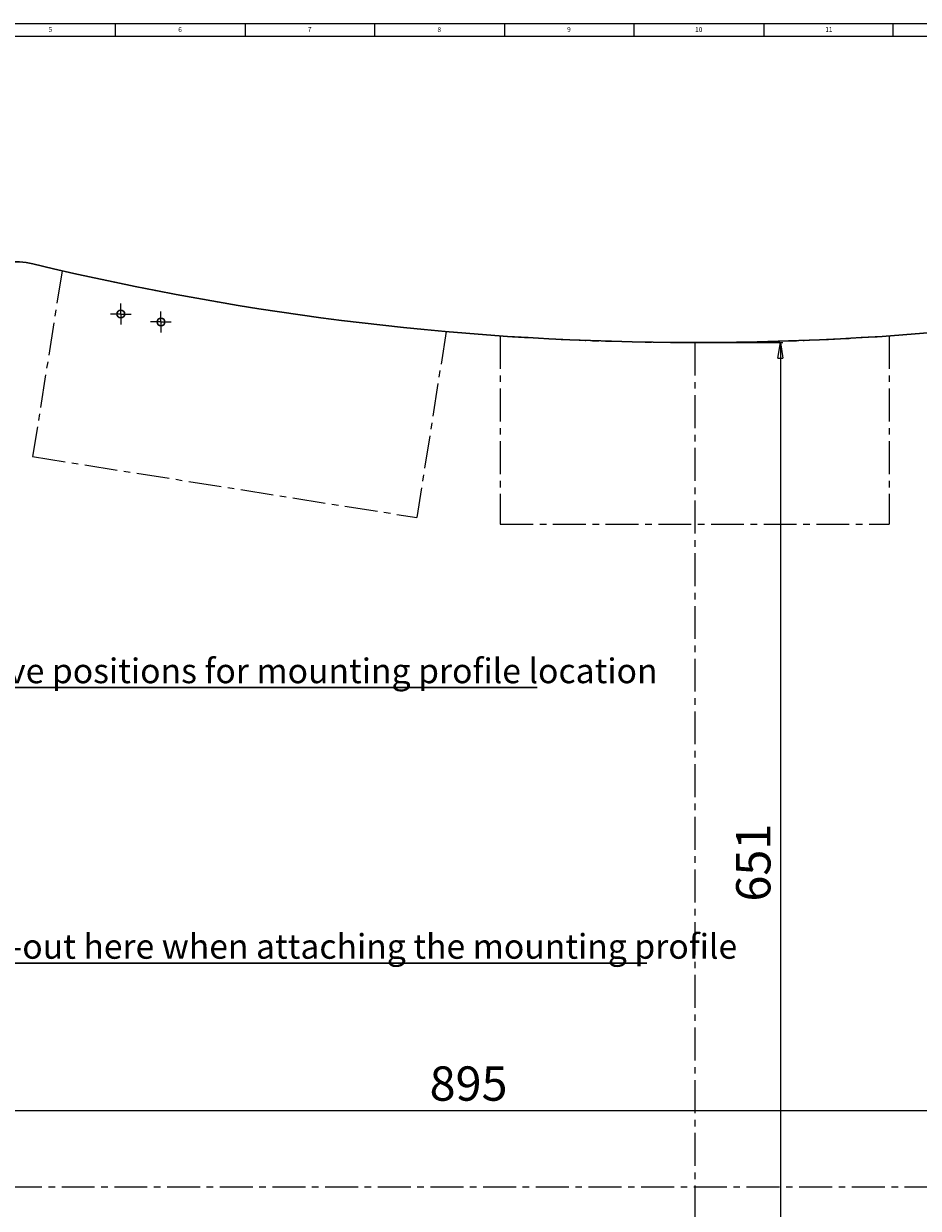
# Model space of a CAD drawing. Units: millimetres. Extents: x 5 to 1184, y 5 to 836.
# Drawn here: x 209 to 554, y 379 to 836 of the extents above; entities that cross this region are included whole.
import ezdxf

# ---------------------------------------------------------------- set-up
doc = ezdxf.new("R2010")
doc.units = ezdxf.units.MM
doc.linetypes.add('CENTERX2', pattern=[20.32, 12.7, -2.54, 2.54, -2.54])
doc.styles.add('SLDTEXTSTYLE0', font='TXT', dxfattribs={"width": 0.75})
doc.styles.add('SLDTEXTSTYLE1', font='TXT', dxfattribs={"width": 0.7})
doc.dimstyles.new('SLDDIMSTYLE1', dxfattribs={"dimtxt": 13.229167, "dimasz": 6, "dimexe": 0, "dimexo": 0.0625, "dimgap": 3.307292, "dimtad": 1, "dimtoh": 1, "dimdec": 0, "dimzin": 12, "dimdsep": 46, "dimtxsty": 'Standard', "dimblk1": 'CLOSED', "dimblk2": 'CLOSED', "dimsah": 1, "dimcen": 0.09, "dimadec": 0, "dimazin": 0, "dimtfac": 1, "dimtdec": 0, "dimtofl": 0, "dimtmove": 0, "dimatfit": 3, "dimldrblk": 'CLOSED', "dimfxl": 1, "dimtolj": 1, "dimtzin": 12, "dimarcsym": 0})
doc.dimstyles.new('SLDDIMSTYLE2', dxfattribs={"dimtxt": 13.229167, "dimasz": 6, "dimexe": 0, "dimexo": 0.0625, "dimgap": 3.307292, "dimtad": 1, "dimtoh": 1, "dimdec": 0, "dimzin": 12, "dimdsep": 46, "dimtxsty": 'Standard', "dimblk1": 'CLOSED', "dimblk2": 'CLOSED', "dimsah": 1, "dimcen": 0.09, "dimadec": 0, "dimazin": 0, "dimtfac": 1, "dimtofl": 0, "dimtmove": 0, "dimatfit": 3, "dimldrblk": 'CLOSED', "dimfxl": 1, "dimtolj": 1, "dimtzin": 12, "dimarcsym": 0})

# ---------------------------------------------------------------- blocks, each defined once
blk = doc.blocks.new('_CLOSED')
at = {"color": 0, "linetype": 'ByBlock', "lineweight": -2}
for p, q in [((-1, 0.166667), (0, 0)), ((-1, 0.166667), (-1, -0.166667)), ((0, 0), (-1, -0.166667)), ((0, 0), (-1, 0))]:
    blk.add_line(p, q, dxfattribs=at)
blk = doc.blocks.new('*D5')
at = {"color": 7, "linetype": 'Continuous', "lineweight": 0}
for p, q in [((20.52, 388.47), (20.52, 417.83)), ((20.52, 416.83), (915.27, 416.83)), ((915.27, 388.47), (915.27, 417.83))]:
    blk.add_line(p, q, dxfattribs=at)
at = {"color": 7, "linetype": 'Continuous', "lineweight": 0, "xscale": 6, "yscale": 6, "rotation": 180}
blk.add_blockref('_CLOSED', (20.52, 416.83, -4.9), dxfattribs=at)
at = {"color": 7, "linetype": 'Continuous', "lineweight": 0, "xscale": 6, "yscale": 6}
blk.add_blockref('_CLOSED', (915.27, 416.83, -4.9), dxfattribs=at)
at = {"color": 7, "linetype": 'Continuous', "lineweight": 0, "insert": (365.63, 433.88), "char_height": 13.229, "attachment_point": 1, "style": 'SLDTEXTSTYLE0'}
blk.add_mtext('895', dxfattribs=at)
blk = doc.blocks.new('*D6')
at = {"color": 7, "linetype": 'Continuous', "lineweight": 0}
for p, q in [((468.9, 713.03), (501.93, 713.03)), ((500.93, 713.03), (500.93, 61.91)), ((468.9, 61.91), (501.93, 61.91))]:
    blk.add_line(p, q, dxfattribs=at)
at = {"color": 7, "linetype": 'Continuous', "lineweight": 0, "xscale": 6, "yscale": 6}
for p, rotation in [((500.93, 713.03, -4.9), 90), ((500.93, 61.91, -4.9), 270)]:
    blk.add_blockref('_CLOSED', p, dxfattribs=dict(at, rotation=rotation))
at = {"color": 7, "linetype": 'Continuous', "lineweight": 0, "insert": (483.87, 497.44), "char_height": 13.229, "attachment_point": 1, "rotation": 90, "style": 'SLDTEXTSTYLE0'}
blk.add_mtext('651', dxfattribs=at)
blk = doc.blocks.new('SW_NOTE_2')
at = {"color": 0, "linetype": 'Continuous', "lineweight": 0}
for p, q in [((0, 0), (266.49, 0)), ((266.49, 0), (0, 0)), ((0, 0), (266.49, 0)), ((266.49, 0), (0, 0)), ((0, 0), (266.49, 0)), ((266.49, 0), (0, 0))]:
    blk.add_line(p, q, dxfattribs=at)
at = {"color": 0, "linetype": 'Continuous', "lineweight": 0, "insert": (0, 11.26), "char_height": 9.525, "attachment_point": 1, "style": 'SLDTEXTSTYLE1'}
blk.add_mtext('Cut-out here when attaching the mounting profile ', dxfattribs=at)
blk = doc.blocks.new('SW_NOTE_3')
at = {"color": 0, "linetype": 'Continuous', "lineweight": 0}
for p, q in [((0, 0), (256.57, 0)), ((256.57, 0), (0, 0)), ((0, 0), (256.57, 0)), ((256.57, 0), (0, 0)), ((0, 0), (256.57, 0)), ((256.57, 0), (0, 0))]:
    blk.add_line(p, q, dxfattribs=at)
at = {"color": 0, "linetype": 'Continuous', "lineweight": 0, "insert": (0, 11.22), "char_height": 9.525, "attachment_point": 1, "style": 'SLDTEXTSTYLE1'}
blk.add_mtext('Alternative positions for mounting profile location', dxfattribs=at)
blk = doc.blocks.new('SW_CENTERMARKSYMBOL_0')
at = {"color": 0, "linetype": 'Continuous', "lineweight": 0}
for p, q in [((-2.5, 0), (-4, 0)), ((0, 0), (-2.5, 0)), ((0, 2.5), (0, 4)), ((0, 0), (0, 2.5)), ((0, 0), (0, -2.5)), ((0, 0), (2.5, 0)), ((2.5, 0), (4, 0)), ((0, -2.5), (0, -4))]:
    blk.add_line(p, q, dxfattribs=at)
blk = doc.blocks.new('SW_CENTERMARKSYMBOL_8')
at = {"color": 0, "linetype": 'Continuous', "lineweight": 0}
for p, q in [((-2.5, 0), (-4, 0)), ((0, 0), (-2.5, 0)), ((0, 2.5), (0, 4)), ((0, 0), (0, 2.5)), ((0, 0), (0, -2.5)), ((0, 0), (2.5, 0)), ((2.5, 0), (4, 0)), ((0, -2.5), (0, -4))]:
    blk.add_line(p, q, dxfattribs=at)

msp = doc.modelspace()

# ---------------------------------------------------------------- linework, layer by layer
at = {"color": 7, "linetype": 'Continuous', "lineweight": 0}
for p, q in [((1184, 836), (5, 836)), ((244.5, 831), (244.5, 836)), ((294.5, 836), (294.5, 831)), ((344.5, 831), (344.5, 836)), ((394.5, 836), (394.5, 831)), ((444.5, 831), (444.5, 836)), ((494.5, 836), (494.5, 831)), ((544.5, 831), (544.5, 836)), ((1179, 831), (10, 831))]:
    msp.add_line(p, q, dxfattribs=at)
at = {"color": 7, "linetype": 'CENTERX2'}
for p, q in [((223.867, 740.723), (212.512, 669.031)), ((372.02, 717.258), (360.666, 645.566)), ((392.896, 715.615), (392.896, 643.029)), ((467.896, 713.029), (467.896, 61.905)), ((542.896, 715.615), (542.896, 643.029)), ((212.512, 669.031), (360.666, 645.566)), ((392.896, 643.029), (542.896, 643.029)), ((20.524, 387.467), (915.269, 387.467))]:
    msp.add_line(p, q, dxfattribs=at)
at = {"color": 7, "linetype": 'Continuous', "lineweight": 30}
for centre in [(246.496, 724.03), (261.996, 720.962)]:
    msp.add_circle(centre, 1.5, dxfattribs=at)
for centre, radius, start, end in [((205.596, 714.206), 30, 76.4434, 154.56592), ((467.896, 1802.029), 1089, 256.443402, 283.556598)]:
    msp.add_arc(centre, radius, start, end, dxfattribs=at)
at = {"color": 7, "linetype": 'CENTERX2'}
msp.add_arc((467.896, 1802.029), 1089, 266.050884, 273.949116, dxfattribs=at)

# ---------------------------------------------------------------- block references
at = {"color": 7, "linetype": 'Continuous', "lineweight": 0}
for name, p in [('SW_CENTERMARKSYMBOL_0', (246.496, 724.03)), ('SW_CENTERMARKSYMBOL_8', (261.996, 720.962)), ('SW_NOTE_3', (150.604, 579.963)), ('SW_NOTE_2', (182.93, 473.664))]:
    msp.add_blockref(name, p, dxfattribs=at)

# ---------------------------------------------------------------- texts
at = {"color": 7, "linetype": 'Continuous', "lineweight": 0, "attachment_point": 1, "style": 'SLDTEXTSTYLE0'}
for s, insert, char_height in [('5', (218.667, 834.668), 1.852), ('6', (268.667, 834.668), 1.852), ('7', (318.667, 834.668), 1.852), ('8', (368.667, 834.668), 1.852), ('9', (418.667, 834.668), 1.852), ('10', (468.042, 834.668), 1.8521), ('11', (518.25, 834.668), 1.8521)]:
    msp.add_mtext(s, dxfattribs=dict(at, insert=insert, char_height=char_height))

# ---------------------------------------------------------------- dimensions: what is measured, and where the dimension line sits
at = {"color": 7, "linetype": 'Continuous', "lineweight": 0}
dim = msp.add_linear_dim(base=(500.927, 61.905), p1=(467.896, 713.029), p2=(467.896, 61.905), angle=90, dimstyle='SLDDIMSTYLE2', dxfattribs=at)
dim.commit()
dim.dimension.update_dxf_attribs({"geometry": '*D6', "text_midpoint": (500.927, 512.099), "dimtype": 160})
dim = msp.add_linear_dim(base=(915.269, 416.831), p1=(20.524, 387.467), p2=(915.269, 387.467), dimstyle='SLDDIMSTYLE1', dxfattribs=at)
dim.commit()
dim.dimension.update_dxf_attribs({"geometry": '*D5', "text_midpoint": (380.295, 416.831), "dimtype": 160})

doc.saveas('drawing.dxf')
